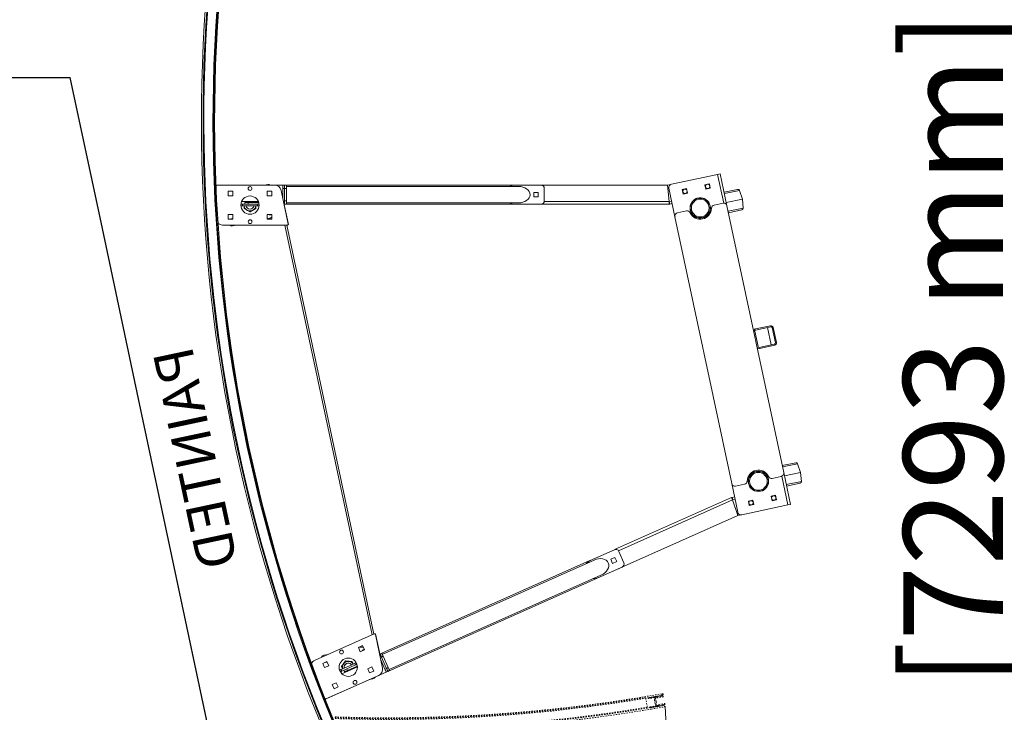
# Model space of a CAD drawing. Units: inches. Extents: x -120 to 719, y 101 to 917.
# Drawn here: x 589 to 663, y 667 to 719 of the extents above; entities that cross this region are included whole.
import ezdxf

# ---------------------------------------------------------------- set-up
doc = ezdxf.new("R2010")
doc.units = ezdxf.units.IN
doc.header["$MEASUREMENT"] = 0
doc.header["$PDMODE"] = 2
doc.header["$PDSIZE"] = -2.5
doc.linetypes.add('HIDDEN', pattern=[0.375, 0.25, -0.125])
doc.linetypes.add('PHANTOM', pattern=[2.5, 1.25, -0.25, 0.25, -0.25, 0.25, -0.25])
doc.layers.get('0').update_dxf_attribs({"linetype": 'CONTINUOUS'})
doc.layers.get('DEFPOINTS').update_dxf_attribs({"linetype": 'CONTINUOUS'})
for name, color, linetype in [('A-CEILINGS', 253, 'CONTINUOUS'), ('A-TOWERS', 252, 'CONTINUOUS'), ('G-DIMS-TEXT', 6, 'CONTINUOUS')]:
    doc.layers.add(name, color=color, linetype=linetype)
doc.styles.get("Standard").update_dxf_attribs({"font": 'TAHOMA.TTF'})
doc.dimstyles.new('05-ENG-MET', dxfattribs={"dimtxt": 0.078125, "dimasz": 0.09375, "dimexe": 0.0625, "dimexo": 0.03125, "dimgap": 0.03125, "dimtad": 0, "dimtih": 1, "dimtoh": 1, "dimzin": 3, "dimdsep": 46, "dimlunit": 4, "dimtxsty": 'Standard', "dimblk": 'OPEN', "dimcen": 0.046875, "dimclrd": 3, "dimclre": 3, "dimclrt": 6, "dimadec": 0, "dimazin": 0, "dimtfac": 1, "dimtofl": 0, "dimtmove": 0, "dimatfit": 3, "dimldrblk": 'OPEN', "dimfxl": 0, "dimfrac": 2, "dimtolj": 1, "dimtzin": 0, "dimarcsym": 0})

# ---------------------------------------------------------------- blocks, each defined once
blk = doc.blocks.new('*U32')
at = {"layer": 'A-CEILINGS'}
for p, q in [((14.737, 69.33), (602.263, 69.33)), ((604.68, 57.96), (602.263, 69.33)), ((607.409, 45.12), (604.68, 57.96)), ((617, 0), (607.409, 45.12))]:
    blk.add_line(p, q, dxfattribs=at)
blk = doc.blocks.new('_OPEN')
at = {"color": 0, "linetype": 'ByBlock'}
for p, q in [((-1, 0.1667), (0, 0)), ((0, 0), (-1, -0.1667)), ((0, 0), (-1, 0))]:
    blk.add_line(p, q, dxfattribs=at)
blk = doc.blocks.new('*D34')
at = {"layer": 'DEFPOINTS', "color": 0}
for p in [(607.585, 658.029), (-9.415, 645.808), (607.585, 645.808)]:
    blk.add_point(p, dxfattribs=at)
at = {"layer": 'G-DIMS-TEXT', "color": 3, "lineweight": -2}
for p, q in [((-9.415, 648.808), (-9.415, 664.029)), ((607.585, 648.808), (607.585, 664.029)), ((-0.415, 658.029), (208.173, 658.029)), ((598.585, 658.029), (389.997, 658.029))]:
    blk.add_line(p, q, dxfattribs=at)
at = {"layer": 'G-DIMS-TEXT', "color": 3, "lineweight": -2, "xscale": 9, "yscale": 9, "zscale": 9, "rotation": 180}
blk.add_blockref('_OPEN', (-9.415, 658.029), dxfattribs=at)
at = {"layer": 'G-DIMS-TEXT', "color": 3, "lineweight": -2, "xscale": 9, "yscale": 9, "zscale": 9}
blk.add_blockref('_OPEN', (607.585, 658.029), dxfattribs=at)
at = {"layer": 'G-DIMS-TEXT', "color": 6, "insert": (299.085, 658.029), "char_height": 7.5, "attachment_point": 5}
blk.add_mtext('\\A1;6\'- 0" [1830 mm] x 51\'-5" [15672 mm]', dxfattribs=at)
blk = doc.blocks.new('*U22')
at = {"layer": 'A-TOWERS', "linetype": 'HIDDEN', "lineweight": 15, "ltscale": 0.25}
for p, q in [((24.659, 13.952), (24.616, 14.952)), ((25.417, 15.219), (24.668, 15.185)), ((24.74, 14.992), (24.741, 14.957)), ((24.741, 14.957), (24.743, 14.926)), ((24.757, 14.942), (24.741, 14.957)), ((24.743, 14.926), (24.757, 14.942)), ((24.743, 14.926), (24.743, 14.909)), ((24.743, 14.909), (24.745, 14.878)), ((24.759, 14.894), (24.743, 14.909)), ((24.745, 14.878), (24.759, 14.894)), ((24.745, 14.878), (24.745, 14.86)), ((24.745, 14.86), (24.747, 14.829)), ((24.762, 14.845), (24.745, 14.86)), ((24.747, 14.829), (24.762, 14.845)), ((24.747, 14.829), (24.747, 14.812)), ((24.789, 15.004), (24.749, 15.002)), ((24.819, 14.531), (24.8, 14.994)), ((25.429, 15.021), (25.449, 14.558)), ((25.479, 15.033), (25.439, 15.031)), ((25.491, 14.974), (25.476, 14.957)), ((25.476, 14.957), (25.493, 14.943)), ((25.493, 14.925), (25.479, 14.909)), ((25.479, 14.909), (25.495, 14.894)), ((25.495, 14.876), (25.481, 14.86)), ((25.481, 14.86), (25.497, 14.846)), ((25.497, 14.828), (25.483, 14.812)), ((25.491, 14.974), (25.489, 15.024)), ((25.493, 14.943), (25.492, 14.946)), ((25.493, 14.925), (25.493, 14.943)), ((25.495, 14.894), (25.493, 14.925)), ((25.495, 14.876), (25.495, 14.894)), ((25.497, 14.846), (25.495, 14.876)), ((25.497, 14.828), (25.497, 14.846)), ((25.499, 14.797), (25.497, 14.828)), ((25.617, 14.951), (25.66, 13.952)), ((24.764, 14.797), (24.747, 14.812)), ((24.748, 14.812), (24.749, 14.781)), ((24.749, 14.781), (24.764, 14.797)), ((24.749, 14.781), (24.75, 14.763)), ((24.75, 14.763), (24.751, 14.732)), ((24.766, 14.748), (24.75, 14.763)), ((24.751, 14.732), (24.766, 14.748)), ((24.751, 14.732), (24.752, 14.714)), ((24.752, 14.714), (24.753, 14.684)), ((24.768, 14.7), (24.752, 14.714)), ((24.753, 14.684), (24.768, 14.7)), ((24.753, 14.684), (24.754, 14.666)), ((24.754, 14.666), (24.755, 14.635)), ((24.77, 14.651), (24.754, 14.666)), ((24.755, 14.635), (24.77, 14.651)), ((24.755, 14.635), (24.756, 14.617)), ((24.756, 14.617), (24.757, 14.587)), ((24.772, 14.603), (24.756, 14.617)), ((24.757, 14.586), (24.772, 14.603)), ((24.757, 14.586), (24.758, 14.569)), ((24.758, 14.569), (24.759, 14.538)), ((24.774, 14.554), (24.758, 14.569)), ((24.759, 14.538), (24.774, 14.554)), ((24.759, 14.538), (24.76, 14.52)), ((24.76, 14.52), (24.761, 14.489)), ((24.776, 14.505), (24.76, 14.52)), ((24.761, 14.489), (24.776, 14.505)), ((24.761, 14.489), (24.762, 14.472)), ((24.762, 14.472), (24.763, 14.441)), ((24.778, 14.457), (24.762, 14.472)), ((24.763, 14.441), (24.778, 14.457)), ((24.763, 14.441), (24.764, 14.423)), ((24.764, 14.423), (24.765, 14.392)), ((24.78, 14.408), (24.764, 14.423)), ((24.765, 14.392), (24.78, 14.408)), ((24.765, 14.392), (24.766, 14.375)), ((24.782, 14.36), (24.766, 14.375)), ((24.766, 14.374), (24.768, 14.344)), ((24.767, 14.344), (24.782, 14.36)), ((24.767, 14.344), (24.768, 14.326)), ((24.768, 14.326), (24.77, 14.295)), ((24.784, 14.311), (24.768, 14.326)), ((24.769, 14.295), (24.784, 14.311)), ((24.769, 14.295), (24.77, 14.277)), ((24.77, 14.277), (24.772, 14.247)), ((24.786, 14.263), (24.77, 14.277)), ((24.771, 14.246), (24.786, 14.263)), ((24.771, 14.246), (24.772, 14.229)), ((24.788, 14.214), (24.772, 14.229)), ((24.773, 14.229), (24.774, 14.198)), ((24.774, 14.198), (24.788, 14.214)), ((24.774, 14.198), (24.774, 14.18)), ((24.79, 14.166), (24.774, 14.18)), ((24.775, 14.18), (24.776, 14.15)), ((24.776, 14.149), (24.79, 14.166)), ((24.776, 14.149), (24.779, 14.075)), ((24.828, 14.321), (24.823, 14.451)), ((24.968, 14.528), (24.83, 14.522)), ((24.832, 14.462), (25.117, 14.474)), ((24.879, 14.314), (24.839, 14.312)), ((24.908, 13.868), (24.889, 14.304)), ((24.977, 14.565), (24.978, 14.538)), ((25.279, 14.588), (24.986, 14.575)), ((25.117, 14.474), (25.136, 14.495)), ((25.136, 14.495), (25.157, 14.475)), ((25.157, 14.475), (25.442, 14.488)), ((25.29, 14.551), (25.289, 14.578)), ((25.439, 14.548), (25.301, 14.542)), ((25.399, 14.326), (25.417, 13.889)), ((25.448, 14.338), (25.408, 14.336)), ((25.452, 14.478), (25.458, 14.348)), ((25.479, 14.095), (25.519, 14.096)), ((25.483, 14.812), (25.499, 14.797)), ((25.5, 14.779), (25.485, 14.763)), ((25.485, 14.763), (25.501, 14.748)), ((25.502, 14.731), (25.487, 14.715)), ((25.487, 14.715), (25.503, 14.7)), ((25.504, 14.682), (25.489, 14.666)), ((25.489, 14.666), (25.505, 14.651)), ((25.506, 14.634), (25.491, 14.618)), ((25.491, 14.618), (25.507, 14.603)), ((25.508, 14.585), (25.493, 14.569)), ((25.493, 14.569), (25.509, 14.554)), ((25.51, 14.537), (25.495, 14.52)), ((25.495, 14.52), (25.511, 14.506)), ((25.512, 14.488), (25.497, 14.472)), ((25.497, 14.472), (25.513, 14.457)), ((25.5, 14.779), (25.499, 14.797)), ((25.514, 14.439), (25.499, 14.423)), ((25.499, 14.423), (25.515, 14.409)), ((25.501, 14.748), (25.5, 14.779)), ((25.502, 14.731), (25.501, 14.748)), ((25.516, 14.391), (25.501, 14.375)), ((25.501, 14.375), (25.517, 14.36)), ((25.503, 14.7), (25.502, 14.731)), ((25.504, 14.682), (25.503, 14.7)), ((25.518, 14.342), (25.503, 14.326)), ((25.503, 14.326), (25.519, 14.311)), ((25.505, 14.651), (25.504, 14.682)), ((25.506, 14.634), (25.505, 14.651)), ((25.52, 14.294), (25.505, 14.278)), ((25.505, 14.278), (25.521, 14.263)), ((25.507, 14.603), (25.506, 14.634)), ((25.508, 14.585), (25.507, 14.603)), ((25.522, 14.245), (25.507, 14.229)), ((25.507, 14.229), (25.524, 14.214)), ((25.509, 14.554), (25.508, 14.585)), ((25.51, 14.537), (25.509, 14.554)), ((25.524, 14.197), (25.509, 14.181)), ((25.509, 14.181), (25.526, 14.166)), ((25.511, 14.506), (25.51, 14.537)), ((25.512, 14.488), (25.511, 14.506)), ((25.513, 14.457), (25.512, 14.488)), ((25.514, 14.439), (25.513, 14.457)), ((25.515, 14.409), (25.514, 14.439)), ((25.516, 14.391), (25.515, 14.409)), ((25.517, 14.36), (25.516, 14.391)), ((25.518, 14.342), (25.517, 14.36)), ((25.519, 14.311), (25.518, 14.342)), ((25.52, 14.294), (25.519, 14.311)), ((25.521, 14.263), (25.52, 14.294)), ((25.522, 14.245), (25.521, 14.263)), ((25.524, 14.214), (25.522, 14.245)), ((25.524, 14.197), (25.524, 14.214)), ((25.526, 14.166), (25.524, 14.197)), ((25.528, 14.107), (25.526, 14.166)), ((25.535, 13.947), (25.528, 14.107)), ((24.784, 13.958), (24.659, 13.952)), ((24.661, 13.9), (24.663, 13.857)), ((24.836, 13.917), (24.671, 13.91)), ((24.673, 13.848), (24.898, 13.857)), ((24.779, 14.073), (24.784, 13.958)), ((24.789, 14.065), (24.829, 14.067)), ((24.84, 14.058), (24.845, 13.928)), ((25.428, 13.88), (25.652, 13.889)), ((25.475, 13.954), (25.469, 14.084)), ((25.65, 13.952), (25.485, 13.945)), ((25.66, 13.952), (25.65, 13.952)), ((25.662, 13.9), (25.66, 13.942))]:
    blk.add_line(p, q, dxfattribs=at)
for centre, radius, start, end in [((-93.405, 9.894), 118.13, 2.45392, 13.98487), ((-93.405, 9.894), 118.192, 2.56593, 13.97723), ((-93.405, 9.894), 118.255, 2.45392, 13.96945), ((-93.405, 9.894), 118.942, 2.56593, 13.88405), ((-93.405, 9.894), 119.005, 2.47094, 13.87616), ((-93.405, 9.894), 119.13, 2.43328, 13.86049), ((24.75, 14.992), 0.01, 92.43328, 182.43328), ((24.79, 14.994), 0.01, 2.43328, 92.43328), ((25.439, 15.021), 0.01, 92.43328, 182.43328), ((25.479, 15.023), 0.01, 2.43328, 92.43328), ((-93.405, 9.894), 119.005, 2.43328, 2.44652), ((24.829, 14.532), 0.01, 182.43328, 272.43328), ((24.833, 14.452), 0.01, 92.43328, 182.43328), ((24.838, 14.322), 0.01, 182.43328, 272.43328), ((24.879, 14.304), 0.01, 2.43328, 92.43328), ((24.968, 14.538), 0.01, 272.43328, 2.43328), ((24.987, 14.565), 0.01, 92.43328, 182.43328), ((25.279, 14.578), 0.01, 2.43328, 92.43328), ((25.3, 14.552), 0.01, 182.43328, 272.43328), ((25.409, 14.326), 0.01, 92.43328, 182.43328), ((25.439, 14.558), 0.01, 272.43328, 2.43328), ((25.442, 14.478), 0.01, 2.43328, 92.43328), ((25.448, 14.348), 0.01, 272.43328, 2.43328), ((25.479, 14.085), 0.01, 92.43328, 182.43328), ((25.518, 14.106), 0.01, 272.43328, 2.43328), ((24.671, 13.9), 0.01, 92.43328, 182.43328), ((24.673, 13.858), 0.01, 182.43328, 272.43328), ((24.789, 14.075), 0.01, 182.43328, 272.43328), ((24.83, 14.057), 0.01, 2.43328, 92.43328), ((24.835, 13.927), 0.01, 272.43328, 2.43328), ((24.898, 13.867), 0.01, 272.43328, 2.43328), ((25.427, 13.89), 0.01, 182.43328, 272.43328), ((25.485, 13.955), 0.01, 182.43328, 272.43328), ((25.65, 13.942), 0.01, 2.43328, 92.43328), ((25.652, 13.899), 0.01, 272.43328, 2.43328)]:
    blk.add_arc(centre, radius, start, end, dxfattribs=at)
at = {"layer": 'A-TOWERS', "linetype": 'PHANTOM', "lineweight": 15}
blk.add_arc((22.004, 39.435), 25.805, 278.12849, 343.12849, dxfattribs=at)
blk = doc.blocks.new('*U20')
at = {"layer": 'A-TOWERS', "lineweight": 15}
for radius, start, end in [(119.13, 67.43328, 112.56672), (119.005, 67.47094, 112.52906), (118.942, 67.56593, 112.43407), (118.255, 67.45392, 112.54608), (118.13, 67.45392, 112.54608), (118.192, 67.56593, 112.43407)]:
    blk.add_arc((0.004, -77.646), radius, start, end, dxfattribs=at)
at = {"layer": 'DEFPOINTS', "insert": (0.004, 42.171), "char_height": 3, "width": 26.77743, "attachment_point": 8}
blk.add_mtext('PAINTED', dxfattribs=at)
blk = doc.blocks.new('*D47')
at = {"layer": 'DEFPOINTS', "color": 0}
for p in [(643.736, 904.995), (683.289, 904.995), (703.736, 532.995)]:
    blk.add_point(p, dxfattribs=at)
at = {"layer": 'G-DIMS-TEXT', "color": 3, "lineweight": -2}
for p, q in [((646.736, 904.995), (689.289, 904.995)), ((683.289, 895.995), (683.289, 761.911)), ((683.289, 541.995), (683.289, 676.08)), ((700.736, 532.995), (677.289, 532.995))]:
    blk.add_line(p, q, dxfattribs=at)
at = {"layer": 'G-DIMS-TEXT', "color": 3, "lineweight": -2, "xscale": 9, "yscale": 9, "zscale": 9}
for p, rotation in [((683.289, 904.995), 90), ((683.289, 532.995), 270)]:
    blk.add_blockref('_OPEN', p, dxfattribs=dict(at, rotation=rotation))
at = {"layer": 'G-DIMS-TEXT', "color": 6, "insert": (683.289, 718.995), "char_height": 7.5, "attachment_point": 5, "rotation": 90}
blk.add_mtext('\\A1;31\'-0" [9449 mm]', dxfattribs=at)
blk = doc.blocks.new('*D48')
at = {"layer": 'DEFPOINTS', "color": 0}
for p in [(443.271, 820.135), (659.326, 820.135), (659.286, 532.995)]:
    blk.add_point(p, dxfattribs=at)
at = {"layer": 'G-DIMS-TEXT', "color": 3, "lineweight": -2}
for p, q in [((446.271, 820.135), (665.326, 820.135)), ((659.326, 811.135), (659.326, 722.266)), ((659.326, 541.995), (659.326, 630.865)), ((662.286, 532.995), (665.326, 532.995))]:
    blk.add_line(p, q, dxfattribs=at)
at = {"layer": 'G-DIMS-TEXT', "color": 3, "lineweight": -2, "xscale": 9, "yscale": 9, "zscale": 9}
for p, rotation in [((659.326, 820.135), 90), ((659.326, 532.995), 270)]:
    blk.add_blockref('_OPEN', p, dxfattribs=dict(at, rotation=rotation))
at = {"layer": 'G-DIMS-TEXT', "color": 6, "insert": (659.326, 676.565), "char_height": 7.5, "attachment_point": 5, "rotation": 90}
blk.add_mtext('\\A1;23\'-11" [7293 mm]', dxfattribs=at)

msp = doc.modelspace()

# ---------------------------------------------------------------- linework, layer by layer
at = {"layer": 'A-TOWERS', "linetype": 'Continuous', "lineweight": 15}
for p, q in [((641.596, 707.842), (638.118, 707.102)), ((641.786, 707.882), (641.596, 707.842)), ((642.056, 705.678), (641.596, 707.842)), ((642.297, 705.48), (641.786, 707.882)), ((603.879, 707.027), (603.819, 707.027)), ((603.879, 707.027), (608.229, 707.027)), ((603.953, 707.027), (603.953, 707.028)), ((603.953, 707.028), (608.851, 707.028)), ((604.745, 706.23), (604.745, 706.574)), ((604.745, 706.574), (605.089, 706.574)), ((605.089, 706.574), (605.089, 706.23)), ((606.786, 707.028), (608.381, 707.033)), ((607.471, 707.03), (607.722, 707.084)), ((607.683, 706.23), (607.683, 706.574)), ((607.683, 706.574), (608.027, 706.574)), ((608.027, 706.574), (608.027, 706.23)), ((608.718, 706.631), (609.257, 704.099)), ((608.986, 707.028), (608.851, 707.028)), ((608.851, 706.778), (608.986, 706.778)), ((608.851, 706.778), (608.851, 706.006)), ((609.12, 707.028), (608.986, 707.028)), ((608.986, 707.028), (637.822, 707.028)), ((608.986, 706.778), (608.986, 705.789)), ((608.986, 706.778), (609.12, 706.778)), ((609.12, 706.936), (626.586, 706.936)), ((609.12, 706.778), (609.12, 705.844)), ((626.294, 707.028), (628.294, 707.028)), ((628.544, 706.778), (628.544, 705.844)), ((637.822, 707.028), (637.952, 705.789)), ((637.823, 707.03), (638.053, 707.079)), ((637.953, 705.79), (637.823, 707.03)), ((638.384, 704.649), (637.925, 706.806)), ((639.259, 706.768), (638.923, 706.696)), ((638.923, 706.696), (638.995, 706.36)), ((639.257, 706.767), (639.328, 706.431)), ((639.331, 706.432), (639.259, 706.768)), ((640.971, 707.132), (640.635, 707.06)), ((640.635, 707.06), (640.706, 706.724)), ((640.706, 706.724), (641.043, 706.796)), ((640.968, 707.131), (641.04, 706.795)), ((641.043, 706.796), (640.971, 707.132)), ((643.098, 706.712), (642.081, 706.496)), ((642.104, 706.389), (643.242, 706.631)), ((643.242, 706.631), (643.467, 705.985)), ((605.089, 706.23), (604.745, 706.23)), ((608.027, 706.23), (607.683, 706.23)), ((609.12, 705.844), (608.986, 705.844)), ((627.747, 706.139), (627.747, 706.483)), ((627.747, 706.483), (628.091, 706.483)), ((628.091, 706.139), (627.747, 706.139)), ((628.089, 706.139), (627.747, 706.139)), ((628.089, 706.483), (628.089, 706.139)), ((628.091, 706.483), (628.091, 706.139)), ((638.133, 705.828), (637.953, 705.79)), ((638.995, 706.36), (639.331, 706.432)), ((640.053, 706.037), (640.207, 706.07)), ((643.467, 705.985), (642.245, 705.725)), ((643.467, 705.985), (643.524, 705.303)), ((605.75, 705.789), (607.022, 705.789)), ((605.823, 705.46), (605.823, 705.594)), ((605.823, 705.594), (606.948, 705.594)), ((606.948, 705.46), (605.823, 705.46)), ((605.939, 705.267), (605.939, 705.46)), ((606.387, 705.01), (605.939, 705.267)), ((605.949, 705.458), (605.949, 705.46)), ((605.986, 705.729), (605.986, 705.594)), ((605.99, 705.238), (605.988, 705.251)), ((605.999, 705.244), (606.002, 705.231)), ((606.227, 705.114), (606.11, 705.181)), ((606.162, 705.139), (606.188, 705.131)), ((606.208, 705.124), (606.188, 705.131)), ((606.25, 705.101), (606.204, 705.115)), ((607.043, 705.729), (606.236, 705.729)), ((606.236, 705.594), (606.236, 705.729)), ((606.834, 705.27), (606.387, 705.01)), ((606.664, 705.183), (606.547, 705.115)), ((606.61, 705.14), (606.63, 705.157)), ((606.646, 705.172), (606.63, 705.157)), ((606.834, 705.46), (606.834, 705.27)), ((606.948, 705.594), (606.948, 705.46)), ((607.073, 705.545), (607.073, 705.508)), ((608.986, 705.789), (608.897, 705.789)), ((608.939, 705.594), (608.986, 705.594)), ((608.972, 705.437), (608.986, 705.44)), ((608.986, 705.594), (609.12, 705.594)), ((609.279, 704.061), (608.986, 705.44)), ((626.586, 705.686), (609.12, 705.686)), ((609.12, 705.594), (626.281, 705.594)), ((628.294, 705.594), (626.294, 705.594)), ((628.302, 705.594), (637.947, 705.594)), ((628.538, 705.789), (637.952, 705.789)), ((637.953, 705.594), (637.947, 705.594)), ((637.959, 705.73), (637.987, 705.598)), ((637.987, 705.598), (638.174, 705.638)), ((638.577, 704.945), (639.247, 705.088)), ((641.33, 705.531), (642, 705.673)), ((642.297, 705.48), (646.567, 685.39)), ((643.524, 705.303), (642.386, 705.061)), ((642.408, 704.954), (643.426, 705.17)), ((604.745, 704.48), (604.745, 704.824)), ((604.745, 704.824), (605.089, 704.824)), ((605.089, 704.48), (604.745, 704.48)), ((604.747, 704.819), (605.089, 704.82)), ((604.748, 704.48), (604.747, 704.819)), ((604.93, 704.493), (605.089, 704.528)), ((604.933, 704.48), (604.93, 704.493)), ((605.089, 704.824), (605.089, 704.48)), ((607.683, 704.48), (607.683, 704.824)), ((607.683, 704.824), (608.027, 704.824)), ((608.027, 704.48), (607.683, 704.48)), ((607.686, 704.484), (607.685, 704.824)), ((608.027, 704.485), (607.686, 704.484)), ((607.726, 704.484), (608.027, 704.619)), ((607.875, 704.777), (607.865, 704.824)), ((608.027, 704.81), (607.875, 704.777)), ((608.027, 704.593), (607.919, 704.569)), ((608.027, 704.824), (608.027, 704.48)), ((642.654, 684.559), (638.384, 704.649)), ((609.198, 704.027), (604.319, 704.027)), ((606.388, 704.027), (604.39, 704.021)), ((605.391, 704.024), (605.072, 703.955)), ((609.011, 704.027), (615.57, 673.172)), ((609.149, 704.027), (615.695, 673.228)), ((609.248, 704.055), (609.279, 704.061)), ((645.581, 696.446), (644.438, 696.203)), ((645.598, 696.365), (644.455, 696.122)), ((645.63, 695.008), (645.352, 696.313)), ((645.939, 695.159), (645.696, 696.301)), ((646.02, 695.176), (645.778, 696.318)), ((644.392, 696.024), (644.634, 694.881)), ((644.733, 694.817), (645.875, 695.06)), ((644.75, 694.736), (645.893, 694.979)), ((647.472, 686.133), (646.455, 685.916)), ((646.478, 685.809), (647.616, 686.051)), ((647.616, 686.051), (647.842, 685.405)), ((646.374, 685.094), (645.704, 684.951)), ((646.887, 682.948), (646.427, 685.111)), ((647.077, 682.988), (646.567, 685.39)), ((647.842, 685.405), (646.619, 685.146)), ((647.842, 685.405), (647.898, 684.724)), ((643.113, 682.401), (642.654, 684.559)), ((643.621, 684.508), (642.951, 684.366)), ((647.898, 684.724), (646.76, 684.482)), ((646.783, 684.375), (647.8, 684.591)), ((645.62, 683.607), (645.956, 683.679)), ((645.692, 683.271), (645.62, 683.607)), ((646.025, 683.342), (645.953, 683.678)), ((645.956, 683.679), (646.028, 683.342)), ((633.83, 679.587), (642.641, 683.51)), ((634.125, 679.505), (642.725, 683.334)), ((642.641, 683.51), (642.647, 683.512)), ((642.866, 683.562), (642.68, 683.522)), ((642.708, 683.391), (642.68, 683.522)), ((642.725, 683.334), (643.11, 682.149)), ((642.907, 683.372), (642.726, 683.333)), ((643.112, 682.147), (642.726, 683.333)), ((646.887, 682.948), (643.409, 682.209)), ((643.908, 683.243), (644.245, 683.315)), ((643.98, 682.907), (643.908, 683.243)), ((644.316, 682.979), (643.98, 682.907)), ((644.313, 682.978), (644.242, 683.314)), ((644.245, 683.315), (644.316, 682.979)), ((646.028, 683.342), (645.692, 683.271)), ((647.077, 682.988), (646.887, 682.948)), ((616.767, 670.42), (643.11, 682.149)), ((643.378, 682.204), (643.112, 682.147)), ((631.996, 678.77), (633.823, 679.584)), ((634.153, 679.457), (634.533, 678.604)), ((616.307, 671.785), (631.983, 678.764)), ((616.344, 671.701), (632.3, 678.805)), ((633.545, 678.863), (633.859, 679.003)), ((633.857, 679.002), (633.545, 678.863)), ((633.685, 678.549), (633.545, 678.863)), ((633.999, 678.689), (633.685, 678.549)), ((633.997, 678.688), (633.857, 679.002)), ((633.859, 679.003), (633.999, 678.689)), ((632.808, 677.663), (616.853, 670.559)), ((634.406, 678.274), (632.579, 677.46)), ((615.74, 673.248), (611.283, 671.263)), ((615.798, 673.243), (615.828, 673.25)), ((616.361, 670.674), (615.823, 673.206)), ((615.828, 673.25), (616.121, 671.871)), ((614.854, 672.358), (614.54, 672.218)), ((614.54, 672.218), (614.68, 671.904)), ((614.577, 672.234), (614.91, 672.234)), ((614.68, 671.904), (614.994, 672.044)), ((614.788, 672.235), (614.898, 672.259)), ((614.832, 672.028), (614.987, 672.061)), ((614.843, 671.977), (614.832, 672.028)), ((614.994, 672.044), (614.854, 672.358)), ((616.121, 671.871), (616.108, 671.868)), ((616.141, 671.711), (616.184, 671.73)), ((616.307, 671.785), (616.184, 671.73)), ((612.171, 671.163), (611.856, 671.023)), ((611.856, 671.023), (611.996, 670.709)), ((611.939, 671.63), (612.258, 671.698)), ((612.03, 671.081), (612.026, 671.099)), ((612.192, 671.115), (612.03, 671.081)), ((612.31, 670.849), (612.171, 671.163)), ((613.24, 670.567), (614.268, 671.024)), ((613.267, 670.788), (613.571, 671.206)), ((613.388, 670.937), (613.467, 671.046)), ((613.438, 671.014), (613.419, 670.996)), ((613.438, 671.014), (613.454, 671.028)), ((613.447, 671.035), (613.483, 671.067)), ((613.571, 671.206), (614.085, 671.152)), ((613.62, 671.191), (613.63, 671.2)), ((613.643, 671.198), (613.633, 671.189)), ((613.76, 671.176), (613.894, 671.162)), ((613.852, 671.171), (613.827, 671.179)), ((613.852, 671.171), (613.873, 671.164)), ((613.875, 671.174), (613.921, 671.159)), ((614.085, 671.152), (614.163, 670.977)), ((614.268, 671.024), (614.322, 670.901)), ((614.417, 670.997), (614.402, 671.03)), ((616.182, 671.516), (616.263, 671.552)), ((616.543, 670.594), (616.228, 671.299)), ((616.665, 670.648), (616.263, 671.552)), ((616.285, 671.502), (616.408, 671.557)), ((616.408, 671.557), (616.788, 670.703)), ((611.996, 670.709), (612.31, 670.849)), ((612.169, 668.373), (616.644, 670.365)), ((613.295, 670.444), (613.24, 670.567)), ((613.345, 670.613), (613.267, 670.788)), ((614.322, 670.901), (613.295, 670.444)), ((613.307, 670.236), (614.469, 670.753)), ((613.31, 670.847), (613.313, 670.834)), ((613.443, 670.51), (613.498, 670.387)), ((613.726, 670.489), (613.672, 670.612)), ((614.464, 670.817), (613.726, 670.489)), ((615.566, 670.759), (615.252, 670.619)), ((615.252, 670.619), (615.392, 670.305)), ((615.392, 670.305), (615.706, 670.445)), ((615.706, 670.445), (615.566, 670.759)), ((616.665, 670.648), (616.543, 670.594)), ((616.644, 670.365), (616.767, 670.42)), ((616.788, 670.703), (616.665, 670.648)), ((616.767, 670.42), (616.89, 670.475)), ((612.101, 668.344), (616.076, 670.114)), ((612.882, 669.564), (612.568, 669.424)), ((613.022, 669.25), (612.882, 669.564)), ((615.638, 669.86), (615.393, 669.808)), ((612.568, 669.424), (612.708, 669.11)), ((612.708, 669.11), (613.022, 669.25)), ((612.101, 668.344), (612.046, 668.319)), ((612.169, 668.373), (612.169, 668.374))]:
    msp.add_line(p, q, dxfattribs=at)
for points in [[(608.851, 707.028), (608.851, 707.023), (608.851, 707.009), (608.851, 706.986), (608.851, 706.955), (608.851, 706.917), (608.851, 706.874), (608.851, 706.827), (608.851, 706.778)], [(608.986, 706.778), (608.986, 706.827), (608.986, 706.874), (608.986, 706.917), (608.986, 706.955), (608.986, 706.986), (608.986, 707.009), (608.986, 707.023), (608.986, 707.028)], [(609.12, 706.778), (609.12, 706.827), (609.12, 706.874), (609.12, 706.917), (609.12, 706.955), (609.12, 706.986), (609.12, 707.009), (609.12, 707.023), (609.12, 707.028)], [(609.12, 705.594), (609.12, 705.599), (609.12, 705.613), (609.12, 705.636), (609.12, 705.667), (609.12, 705.705), (609.12, 705.748), (609.12, 705.795), (609.12, 705.844)], [(605.823, 705.594), (605.799, 705.594), (605.775, 705.594), (605.754, 705.594), (605.735, 705.594), (605.719, 705.594), (605.708, 705.594), (605.702, 705.594)], [(605.702, 705.46), (605.708, 705.46), (605.719, 705.46), (605.735, 705.46), (605.754, 705.46), (605.775, 705.46), (605.799, 705.46), (605.823, 705.46)], [(605.949, 705.458), (605.949, 705.341), (605.949, 705.273)], [(605.949, 705.273), (605.969, 705.262), (606.037, 705.223), (606.11, 705.181)], [(606.236, 705.729), (606.187, 705.729), (606.14, 705.729), (606.097, 705.729), (606.059, 705.729), (606.028, 705.729), (606.005, 705.729), (605.991, 705.729), (605.986, 705.729)], [(606.227, 705.114), (606.273, 705.087), (606.387, 705.022)], [(606.387, 705.022), (606.501, 705.088), (606.547, 705.115)], [(606.664, 705.183), (606.765, 705.241), (606.824, 705.276)], [(606.824, 705.276), (606.824, 705.408), (606.824, 705.461)], [(607.07, 705.594), (607.064, 705.594), (607.052, 705.594), (607.036, 705.594), (607.018, 705.594), (606.996, 705.594), (606.972, 705.594), (606.948, 705.594)], [(606.948, 705.46), (606.972, 705.46), (606.996, 705.46), (607.018, 705.46), (607.036, 705.46), (607.052, 705.46), (607.064, 705.46), (607.07, 705.46)], [(608.986, 705.789), (608.986, 705.748), (608.986, 705.705), (608.986, 705.667), (608.986, 705.636), (608.986, 705.613), (608.986, 705.599), (608.986, 705.594)], [(637.952, 705.789), (637.952, 705.785), (637.953, 705.782), (637.953, 705.778)], [(637.953, 705.594), (637.953, 705.598), (637.953, 705.608), (637.953, 705.625), (637.953, 705.647), (637.953, 705.675), (637.953, 705.707), (637.953, 705.742), (637.953, 705.778)], [(642.722, 683.344), (642.707, 683.377), (642.693, 683.409), (642.68, 683.438), (642.668, 683.463), (642.659, 683.484), (642.652, 683.5), (642.648, 683.509), (642.647, 683.512)], [(642.722, 683.344), (642.723, 683.341), (642.724, 683.337), (642.725, 683.334)], [(616.184, 671.73), (616.186, 671.726), (616.192, 671.713), (616.201, 671.692), (616.214, 671.663), (616.229, 671.629), (616.247, 671.589), (616.263, 671.552)], [(616.408, 671.557), (616.389, 671.601), (616.369, 671.644), (616.352, 671.683), (616.336, 671.718), (616.324, 671.746), (616.314, 671.768), (616.309, 671.781), (616.307, 671.785)], [(613.576, 671.196), (613.498, 671.089), (613.467, 671.046)], [(613.76, 671.176), (613.707, 671.182), (613.576, 671.196)], [(614.078, 671.143), (614.056, 671.145), (613.978, 671.153), (613.894, 671.162)], [(614.153, 670.974), (614.106, 671.081), (614.078, 671.143)], [(614.379, 671.074), (614.373, 671.071), (614.363, 671.066), (614.348, 671.06), (614.331, 671.052), (614.311, 671.044), (614.29, 671.034), (614.268, 671.024)], [(613.24, 670.567), (613.218, 670.557), (613.196, 670.547), (613.176, 670.538), (613.159, 670.531), (613.145, 670.524), (613.134, 670.52), (613.129, 670.517)], [(613.184, 670.394), (613.189, 670.397), (613.2, 670.401), (613.214, 670.408), (613.231, 670.415), (613.251, 670.424), (613.272, 670.434), (613.295, 670.444)], [(613.388, 670.937), (613.319, 670.842), (613.279, 670.787)], [(613.279, 670.787), (613.333, 670.666), (613.354, 670.618)], [(613.498, 670.387), (613.502, 670.389), (613.515, 670.395), (613.536, 670.404), (613.565, 670.417), (613.599, 670.432), (613.639, 670.45), (613.682, 670.469), (613.726, 670.489)], [(614.322, 670.901), (614.345, 670.911), (614.366, 670.921), (614.386, 670.93), (614.403, 670.937), (614.417, 670.944), (614.428, 670.948), (614.434, 670.951)], [(616.543, 670.594), (616.562, 670.549), (616.581, 670.506), (616.599, 670.467), (616.614, 670.432), (616.627, 670.404), (616.637, 670.383), (616.642, 670.37), (616.644, 670.365)], [(616.767, 670.42), (616.765, 670.424), (616.759, 670.437), (616.75, 670.459), (616.737, 670.487), (616.722, 670.522), (616.704, 670.561), (616.685, 670.604), (616.665, 670.648)], [(616.89, 670.475), (616.888, 670.479), (616.882, 670.492), (616.873, 670.513), (616.86, 670.542), (616.845, 670.576), (616.827, 670.616), (616.808, 670.659), (616.788, 670.703)]]:
    msp.add_lwpolyline(points, dxfattribs=at)
for centre, radius in [((606.386, 706.777), 0.141), ((639.127, 706.564), 0.162), ((640.839, 706.928), 0.163), ((606.386, 705.527), 0.688), ((640.288, 705.309), 0.765), ((640.288, 705.309), 0.75), ((640.288, 705.309), 0.667), ((606.386, 704.277), 0.14), ((644.663, 684.73), 0.765), ((644.663, 684.73), 0.765), ((644.663, 684.73), 0.75), ((644.663, 684.73), 0.667), ((645.824, 683.475), 0.163), ((644.112, 683.111), 0.162), ((613.273, 671.876), 0.141), ((613.781, 670.734), 0.687), ((614.29, 669.592), 0.141)]:
    msp.add_circle(centre, radius, dxfattribs=at)
for centre, radius, start, end in [((603.879, 706.967), 0.06, 90, 165.66709), ((607.774, 706.84), 0.25, 50.07332, 102.17812), ((608.229, 706.527), 0.5, 12, 90), ((608.383, 706.533), 0.5, 81.92082, 90.17812), ((626.294, 706.311), 0.717, 90, 119.34466), ((628.294, 706.778), 0.25, 0, 90), ((638.17, 706.858), 0.25, 102, 192), ((643.124, 706.59), 0.125, 19.23238, 102), ((628.294, 705.844), 0.25, 270, 0), ((640.288, 705.309), 0.765, 107.53921, 12), ((640.288, 705.309), 0.765, 12, 96.46079), ((606.386, 705.527), 0.443, 188.95305, 231.40319), ((606.386, 705.527), 0.312, 192.42726, 347.57274), ((606.386, 705.527), 0.303, 192.84498, 347.15502), ((606.386, 705.527), 0.443, 231.40319, 243.40319), ((606.386, 705.527), 0.443, 248.95305, 291.40319), ((606.386, 705.527), 0.443, 291.40319, 303.40319), ((606.386, 705.527), 0.443, 308.95305, 351.40319), ((608.791, 705.789), 0.195, 314.25337, 0), ((608.796, 705.4), 0.195, 12, 33.85748), ((626.294, 706.311), 0.717, 240.65534, 270), ((634.834, 705.133), 3.187, 8.3936, 11.8928), ((637.947, 705.789), 0.06, 276.03317, 282), ((637.947, 705.789), 0.195, 271.85802, 282), ((639.299, 704.843), 0.25, 25.20991, 102), ((640.288, 705.309), 0.844, 205.20991, 358.79009), ((641.382, 705.286), 0.25, 102, 178.79009), ((642.052, 705.428), 0.25, 12, 102), ((643.4, 705.293), 0.125, 282, 4.76762), ((605.146, 704.355), 0.163, 110.49929, 129.43369), ((606.39, 704.277), 0.141, 90.17812, 269.29669), ((607.893, 704.692), 0.125, 279.24487, 282.17812), ((608.017, 704.974), 0.163, 247.85878, 273.24851), ((638.629, 704.701), 0.25, 102, 192), ((604.319, 704.527), 0.5, 225.96906, 270), ((604.389, 704.521), 0.5, 260.90375, 270.17812), ((605.019, 704.199), 0.25, 225.17755, 282.17812), ((609.198, 704.087), 0.06, 270, 12), ((644.473, 696.041), 0.166, 102, 192), ((644.431, 696.138), 0.0625, 102, 131.5667), ((645.615, 696.284), 0.166, 12, 102), ((645.615, 696.284), 0.083, 12, 102), ((644.473, 696.041), 0.083, 102, 192), ((644.716, 694.899), 0.166, 192, 282), ((644.716, 694.899), 0.083, 192, 282), ((644.717, 694.793), 0.0625, 252.43391, 282), ((645.858, 695.141), 0.083, 282, 12), ((645.858, 695.141), 0.166, 282, 12), ((647.498, 686.01), 0.125, 19.23238, 102), ((644.663, 684.73), 0.844, 25.20991, 178.79009), ((645.652, 685.196), 0.25, 205.20991, 282), ((646.322, 685.338), 0.25, 282, 12), ((642.899, 684.611), 0.25, 192, 282), ((643.569, 684.753), 0.25, 282, 358.79009), ((647.774, 684.713), 0.125, 282, 4.76762), ((642.72, 683.332), 0.195, 102, 112.14198), ((639.61, 682.665), 3.187, 12.1072, 15.6064), ((642.72, 683.332), 0.06, 102, 107.96683), ((643.357, 682.453), 0.25, 192, 282), ((633.924, 679.355), 0.25, 24, 114), ((632.287, 678.115), 0.717, 114, 143.34466), ((634.304, 678.502), 0.25, 294, 24), ((632.287, 678.115), 0.717, 264.65534, 294), ((615.764, 673.193), 0.06, 12, 114), ((614.814, 672.113), 0.125, 102, 104.93324), ((615.043, 671.906), 0.162, 110.14182, 140.48393), ((615.931, 671.83), 0.195, 350.14252, 12), ((611.486, 670.807), 0.5, 114, 158.03094), ((611.991, 671.385), 0.25, 102, 159.00057), ((612.17, 671.296), 0.163, 252.46919, 274.86444), ((613.781, 670.734), 0.443, 140.77493, 152.77493), ((613.781, 670.734), 0.443, 92.77493, 135.22507), ((613.781, 670.734), 0.313, 36.42726, 191.57274), ((613.781, 670.734), 0.303, 43.6893, 191.15502), ((613.781, 670.734), 0.443, 80.77493, 92.77493), ((613.781, 670.734), 0.443, 32.77493, 75.22507), ((616.085, 671.473), 0.195, 24, 69.74663), ((613.781, 670.734), 0.443, 152.77493, 195.22507), ((613.781, 670.734), 0.302, 36.84498, 43.6893), ((615.872, 670.57), 0.5, 294, 12), ((615.586, 670.105), 0.25, 282, 334.1048), ((612.077, 668.399), 0.06, 218.33291, 294)]:
    msp.add_arc(centre, radius, start, end, dxfattribs=at)
at = {"layer": 'A-TOWERS', "linetype": 'Continuous', "lineweight": 15, "extrusion": (0, 0, -1)}
for centre, major_axis, start_param, end_param in [((626.586, 706.311), (0.884, 0), -1.570796, 0), ((626.586, 706.311), (0.884, 0), 0, 1.570796), ((632.554, 678.234), (0.807, 0.36), -1.570796, 0), ((632.554, 678.234), (0.807, 0.36), 0, 1.570796)]:
    msp.add_ellipse(centre, major_axis=major_axis, ratio=0.707107, start_param=start_param, end_param=end_param, dxfattribs=at)

# ---------------------------------------------------------------- block references
at = {"xscale": -1, "rotation": 102.0000000000029}
msp.add_blockref('*U20', (645.899, 695.747), dxfattribs=at)
at = {"layer": 'A-CEILINGS'}
msp.add_blockref('*U32', (-9.415, 645.808), dxfattribs=at)
at = {"layer": 'G-DIMS-TEXT', "xscale": -1, "rotation": 102.0000000000029}
msp.add_blockref('*U22', (645.899, 695.747), dxfattribs=at)

# ---------------------------------------------------------------- dimensions: what is measured, and where the dimension line sits
at = {"layer": 'G-DIMS-TEXT'}
for base, p1, p2, picture, middle in [((683.289, 904.995), (703.736, 532.995), (643.736, 904.995), '*D47', (683.289, 718.995)), ((659.326, 820.135), (659.286, 532.995), (443.271, 820.135), '*D48', (659.326, 676.565))]:
    dim = msp.add_linear_dim(base=base, p1=p1, p2=p2, angle=90, dimstyle='05-ENG-MET', override={"dimscale": 96, "dimdec": 0, "dimfxl": 0.0625}, dxfattribs=at)
    dim.commit()
    dim.dimension.update_dxf_attribs({"geometry": picture, "text_midpoint": middle, "dimtype": 160, "text_rotation": 90})
dim = msp.add_linear_dim(base=(607.585, 658.029), p1=(-9.415, 645.808), p2=(607.585, 645.808), text='6\'- 0" [1830 mm] x <>', dimstyle='05-ENG-MET', override={"dimscale": 96, "dimfxl": 0.0625}, dxfattribs=at)
dim.commit()
dim.dimension.update_dxf_attribs({"geometry": '*D34', "text_midpoint": (299.085, 658.029)})

doc.saveas('drawing.dxf')
